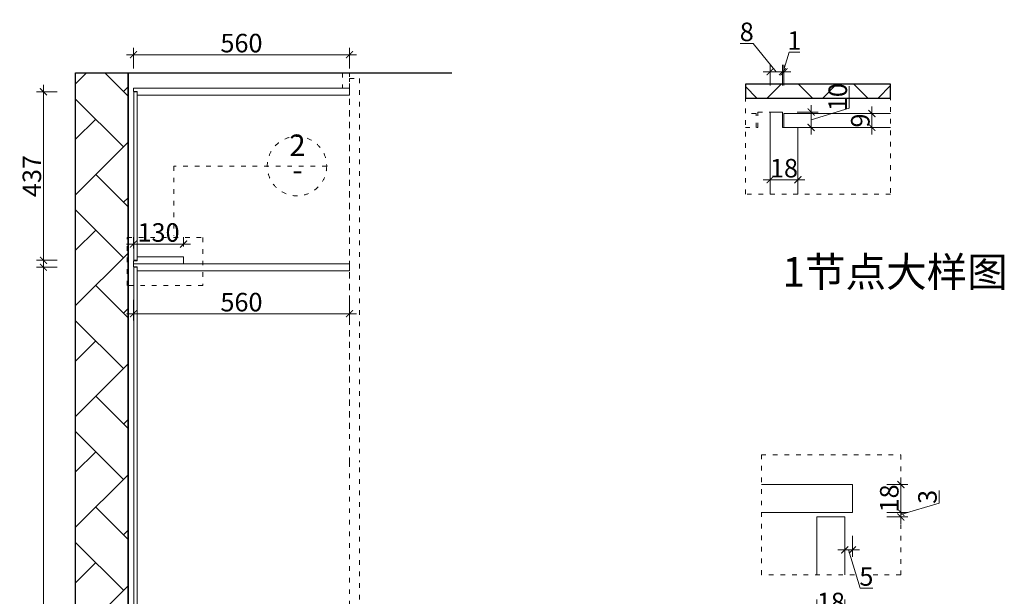
# Model space of a CAD drawing. Units: millimetres. Extents: x 307895 to 314871, y -95534 to -91046.
# Drawn here: x 311192 to 313744, y -92658 to -91163 of the extents above; entities that cross this region are included whole.
import ezdxf

# ---------------------------------------------------------------- set-up
doc = ezdxf.new("R2010")
doc.units = ezdxf.units.MM
doc.header["$PDMODE"] = 35
doc.linetypes.add('ACAD_ISO03W100', pattern=[30, 12, -18])
for name, color, linetype, lineweight in [('11轮廓线', 7, 'Continuous', 15), ('12虚线', 54, 'ACAD_ISO03W100', 5), ('22填充', 153, 'Continuous', 9), ('34文字', 7, 'Continuous', 9), ('4轮廓线', 254, 'Continuous', 15), ('55蓝线', 5, 'Continuous', 30), ('66标注', 130, 'Continuous', 9), ('文字', 7, 'Continuous', 9)]:
    doc.layers.add(name, color=color, linetype=linetype, lineweight=lineweight)
doc.styles.add('1.0-55宋体', font='txt', dxfattribs={"height": 55})
doc.styles.add('NO.Z-标注文字', font='txt', dxfattribs={"width": 0.8})
doc.styles.add('样式 1', font='txt', dxfattribs={"width": 0.8})
doc.dimstyles.new('1.2标标注', dxfattribs={"dimscale": 1.2, "dimtxt": 40, "dimasz": 15, "dimexe": 15, "dimexo": 30, "dimgap": 5, "dimtad": 3, "dimdec": 0, "dimdsep": 46, "dimtxsty": 'NO.Z-标注文字', "dimblk": 'ARCHTICK', "dimcen": 30, "dimdle": 15, "dimclrd": 4, "dimclre": 4, "dimclrt": 7, "dimadec": 1, "dimazin": 0, "dimtfac": 1, "dimtdec": 0, "dimtmove": 1, "dimatfit": 3, "dimldrblk": 'DOT', "dimfxl": 30, "dimfxlon": 1, "dimtolj": 1, "dimtzin": 0, "dimlwd": 5, "dimlwe": 5, "dimarcsym": 0})
doc.dimstyles.new('1.2标标注（4倍）', dxfattribs={"dimscale": 1.2, "dimtxt": 40, "dimasz": 15, "dimexe": 15, "dimexo": 30, "dimgap": 5, "dimtad": 3, "dimdec": 0, "dimlfac": 0.25, "dimdsep": 46, "dimtxsty": 'NO.Z-标注文字', "dimblk": 'ARCHTICK', "dimcen": 30, "dimdle": 15, "dimclrd": 4, "dimclre": 4, "dimclrt": 7, "dimadec": 1, "dimazin": 0, "dimtfac": 1, "dimtdec": 0, "dimtmove": 1, "dimatfit": 3, "dimldrblk": 'DOT', "dimfxl": 30, "dimfxlon": 1, "dimtolj": 1, "dimtzin": 0, "dimlwd": 5, "dimlwe": 5, "dimarcsym": 0})

# ---------------------------------------------------------------- blocks, each defined once
blk = doc.blocks.new('_ArchTick')
at = {"color": 0, "linetype": 'ByBlock', "const_width": 0.15}
blk.add_lwpolyline([(-0.5, -0.5), (0.5, 0.5)], dxfattribs=at)
blk = doc.blocks.new('*D37')
at = {"layer": '11轮廓线', "color": 4, "lineweight": 5, "transparency": 16777216}
for p, q in [((311486.5, -91289.9), (311486.5, -91235.9)), ((312046.5, -91289.9), (312046.5, -91235.9)), ((312064.5, -91253.9), (311468.5, -91253.9))]:
    blk.add_line(p, q, dxfattribs=at)
at = {"layer": 'DEFPOINTS', "color": 0, "transparency": 16777216}
for p in [(311486.5, -91253.9), (311486.5, -91349), (312046.5, -91350)]:
    blk.add_point(p, dxfattribs=at)
at = {"layer": '11轮廓线', "color": 4, "lineweight": 5, "transparency": 16777216, "xscale": 17.99999999999999, "yscale": 17.99999999999999, "zscale": 17.99999999999999, "rotation": 180}
blk.add_blockref('_ArchTick', (311486.5, -91253.9), dxfattribs=at)
at = {"layer": '11轮廓线', "color": 4, "lineweight": 5, "transparency": 16777216, "xscale": 17.99999999999999, "yscale": 17.99999999999999, "zscale": 17.99999999999999}
blk.add_blockref('_ArchTick', (312046.5, -91253.9), dxfattribs=at)
at = {"layer": '11轮廓线', "color": 7, "transparency": 16777216, "insert": (311766.5, -91223.9), "char_height": 48, "attachment_point": 5, "style": 'NO.Z-标注文字'}
blk.add_mtext('\\A1;560', dxfattribs=at)
blk = doc.blocks.new('_Dot')
at = {"color": 0, "linetype": 'ByBlock', "lineweight": -2}
blk.add_line((-0.5, 0), (-1, 0), dxfattribs=at)
at = {"color": 0, "linetype": 'ByBlock', "const_width": 0.5}
blk.add_lwpolyline([(-0.25, 0, 1), (0.25, 0, 1)], format="xyb", close=True, dxfattribs=at)
blk = doc.blocks.new('*D38')
at = {"layer": '11轮廓线', "color": 4, "lineweight": 5, "transparency": 16777216}
for p, q in [((311486.5, -91756), (311486.5, -91726.8)), ((311616.5, -91751), (311616.5, -91726.8)), ((311634.5, -91744.8), (311468.5, -91744.8))]:
    blk.add_line(p, q, dxfattribs=at)
at = {"layer": 'DEFPOINTS', "color": 0, "transparency": 16777216}
for p in [(311486.5, -91744.8), (311616.5, -91787), (311486.5, -91792)]:
    blk.add_point(p, dxfattribs=at)
at = {"layer": '11轮廓线', "color": 4, "lineweight": 5, "transparency": 16777216, "xscale": 17.99999999999999, "yscale": 17.99999999999999, "zscale": 17.99999999999999, "rotation": 180}
blk.add_blockref('_ArchTick', (311486.5, -91744.8), dxfattribs=at)
at = {"layer": '11轮廓线', "color": 4, "lineweight": 5, "transparency": 16777216, "xscale": 17.99999999999999, "yscale": 17.99999999999999, "zscale": 17.99999999999999}
blk.add_blockref('_ArchTick', (311616.5, -91744.8), dxfattribs=at)
at = {"layer": '11轮廓线', "color": 7, "transparency": 16777216, "insert": (311551.5, -91714.8), "char_height": 48, "attachment_point": 5, "style": 'NO.Z-标注文字'}
blk.add_mtext('\\A1;130', dxfattribs=at)
blk = doc.blocks.new('*D39')
at = {"layer": '11轮廓线', "color": 4, "lineweight": 5, "transparency": 16777216}
for p, q in [((311486.5, -91889.4), (311486.5, -91943.4)), ((312046.5, -91889.4), (312046.5, -91943.4)), ((312064.5, -91925.4), (311468.5, -91925.4))]:
    blk.add_line(p, q, dxfattribs=at)
at = {"layer": 'DEFPOINTS', "color": 0, "transparency": 16777216}
for p in [(311486.5, -91796), (312046.5, -91796), (311486.5, -91925.4)]:
    blk.add_point(p, dxfattribs=at)
at = {"layer": '11轮廓线', "color": 4, "lineweight": 5, "transparency": 16777216, "xscale": 17.99999999999999, "yscale": 17.99999999999999, "zscale": 17.99999999999999, "rotation": 180}
blk.add_blockref('_ArchTick', (311486.5, -91925.4), dxfattribs=at)
at = {"layer": '11轮廓线', "color": 4, "lineweight": 5, "transparency": 16777216, "xscale": 17.99999999999999, "yscale": 17.99999999999999, "zscale": 17.99999999999999}
blk.add_blockref('_ArchTick', (312046.5, -91925.4), dxfattribs=at)
at = {"layer": '11轮廓线', "color": 7, "transparency": 16777216, "insert": (311766.5, -91895.4), "char_height": 48, "attachment_point": 5, "style": 'NO.Z-标注文字'}
blk.add_mtext('\\A1;560', dxfattribs=at)
blk = doc.blocks.new('*D41')
at = {"layer": '11轮廓线', "color": 4, "lineweight": 5, "transparency": 16777216}
for p, q in [((311253.1, -93805), (311253.1, -91787)), ((311289.1, -91805), (311235.1, -91805)), ((311289.1, -93787), (311235.1, -93787))]:
    blk.add_line(p, q, dxfattribs=at)
at = {"layer": 'DEFPOINTS', "color": 0, "transparency": 16777216}
for p in [(311253.1, -91805), (311496.5, -91805), (311496.5, -93787)]:
    blk.add_point(p, dxfattribs=at)
at = {"layer": '11轮廓线', "color": 4, "lineweight": 5, "transparency": 16777216, "xscale": 17.99999999999999, "yscale": 17.99999999999999, "zscale": 17.99999999999999}
for p, rotation in [((311253.1, -91805), 90), ((311253.1, -93787), 270)]:
    blk.add_blockref('_ArchTick', p, dxfattribs=dict(at, rotation=rotation))
at = {"layer": '11轮廓线', "color": 7, "transparency": 16777216, "insert": (311223.1, -92796), "char_height": 48, "attachment_point": 5, "rotation": 90, "style": 'NO.Z-标注文字'}
blk.add_mtext('\\A1;1982', dxfattribs=at)
blk = doc.blocks.new('*D42')
at = {"layer": '11轮廓线', "color": 4, "lineweight": 5, "transparency": 16777216}
for p, q in [((311289.1, -91350), (311235.1, -91350)), ((311253.1, -91805), (311253.1, -91332)), ((311289.1, -91787), (311235.1, -91787))]:
    blk.add_line(p, q, dxfattribs=at)
at = {"layer": 'DEFPOINTS', "color": 0, "transparency": 16777216}
for p in [(311253.1, -91350), (311496.5, -91350), (311496.5, -91787)]:
    blk.add_point(p, dxfattribs=at)
at = {"layer": '11轮廓线', "color": 4, "lineweight": 5, "transparency": 16777216, "xscale": 17.99999999999999, "yscale": 17.99999999999999, "zscale": 17.99999999999999}
for p, rotation in [((311253.1, -91350), 90), ((311253.1, -91787), 270)]:
    blk.add_blockref('_ArchTick', p, dxfattribs=dict(at, rotation=rotation))
at = {"layer": '11轮廓线', "color": 7, "transparency": 16777216, "insert": (311223.1, -91568.5), "char_height": 48, "attachment_point": 5, "rotation": 90, "style": 'NO.Z-标注文字'}
blk.add_mtext('\\A1;437', dxfattribs=at)
blk = doc.blocks.new('*D57')
at = {"layer": '66标注', "color": 4, "lineweight": 5, "transparency": 16777216}
for p, q in [((313475.9, -92458.3), (313475.9, -92350.3)), ((313439.9, -92368.3), (313493.9, -92368.3)), ((313439.9, -92440.3), (313493.9, -92440.3))]:
    blk.add_line(p, q, dxfattribs=at)
at = {"layer": 'DEFPOINTS', "color": 0, "transparency": 16777216}
for p in [(313114.3, -92368.3), (313475.9, -92368.3), (313114.3, -92440.3)]:
    blk.add_point(p, dxfattribs=at)
at = {"layer": '66标注', "color": 4, "lineweight": 5, "transparency": 16777216, "xscale": 17.99999999999999, "yscale": 17.99999999999999, "zscale": 17.99999999999999}
for p, rotation in [((313475.9, -92368.3), 90), ((313475.9, -92440.3), 270)]:
    blk.add_blockref('_ArchTick', p, dxfattribs=dict(at, rotation=rotation))
at = {"layer": '66标注', "color": 7, "transparency": 16777216, "insert": (313445.9, -92404.3), "char_height": 48, "attachment_point": 5, "rotation": 90, "style": 'NO.Z-标注文字'}
blk.add_mtext('\\A1;18', dxfattribs=at)
blk = doc.blocks.new('*D58')
at = {"layer": '66标注', "color": 4, "lineweight": 5, "transparency": 16777216}
for p, q in [((313258.5, -92666.7), (313258.5, -92720.7)), ((313330.5, -92666.7), (313330.5, -92720.7)), ((313348.5, -92702.7), (313240.5, -92702.7))]:
    blk.add_line(p, q, dxfattribs=at)
at = {"layer": 'DEFPOINTS', "color": 0, "transparency": 16777216}
for p in [(313258.5, -92452.3), (313330.5, -92452.3), (313258.5, -92702.7)]:
    blk.add_point(p, dxfattribs=at)
at = {"layer": '66标注', "color": 4, "lineweight": 5, "transparency": 16777216, "xscale": 17.99999999999999, "yscale": 17.99999999999999, "zscale": 17.99999999999999, "rotation": 180}
blk.add_blockref('_ArchTick', (313258.5, -92702.7), dxfattribs=at)
at = {"layer": '66标注', "color": 4, "lineweight": 5, "transparency": 16777216, "xscale": 17.99999999999999, "yscale": 17.99999999999999, "zscale": 17.99999999999999}
blk.add_blockref('_ArchTick', (313330.5, -92702.7), dxfattribs=at)
at = {"layer": '66标注', "color": 7, "transparency": 16777216, "insert": (313294.5, -92672.7), "char_height": 48, "attachment_point": 5, "style": 'NO.Z-标注文字'}
blk.add_mtext('\\A1;18', dxfattribs=at)
blk = doc.blocks.new('*D59')
at = {"layer": '66标注', "color": 4, "lineweight": 5, "transparency": 16777216}
for p, q in [((313330.5, -92501.6), (313330.5, -92555.6)), ((313350.5, -92501.6), (313350.5, -92555.6)), ((313368.5, -92537.6), (313312.5, -92537.6)), ((313340.5, -92537.6), (313370.2, -92636.6)), ((313370.2, -92636.6), (313402.9, -92636.6))]:
    blk.add_line(p, q, dxfattribs=at)
at = {"layer": 'DEFPOINTS', "color": 0, "transparency": 16777216}
for p in [(313330.5, -92452.3), (313350.5, -92440.3), (313330.5, -92537.6)]:
    blk.add_point(p, dxfattribs=at)
at = {"layer": '66标注', "color": 4, "lineweight": 5, "transparency": 16777216, "xscale": 17.99999999999999, "yscale": 17.99999999999999, "zscale": 17.99999999999999, "rotation": 180}
blk.add_blockref('_ArchTick', (313330.5, -92537.6), dxfattribs=at)
at = {"layer": '66标注', "color": 4, "lineweight": 5, "transparency": 16777216, "xscale": 17.99999999999999, "yscale": 17.99999999999999, "zscale": 17.99999999999999}
blk.add_blockref('_ArchTick', (313350.5, -92537.6), dxfattribs=at)
at = {"layer": '66标注', "color": 7, "transparency": 16777216, "insert": (313386.6, -92606.6), "char_height": 48, "attachment_point": 5, "style": 'NO.Z-标注文字'}
blk.add_mtext('\\A1;5', dxfattribs=at)
blk = doc.blocks.new('*D60')
at = {"layer": '66标注', "color": 4, "lineweight": 5, "transparency": 16777216}
for p, q in [((313342.3, -91392.9), (313342.3, -91335.2)), ((313207.3, -91402.6), (313261.3, -91402.6)), ((313243.3, -91460.6), (313243.3, -91384.6)), ((313243.3, -91422.6), (313342.3, -91392.9)), ((313208.9, -91442.6), (313261.3, -91442.6))]:
    blk.add_line(p, q, dxfattribs=at)
at = {"layer": 'DEFPOINTS', "color": 0, "transparency": 16777216}
for p in [(313168.9, -91402.6), (313243.3, -91402.6), (313172.9, -91442.6)]:
    blk.add_point(p, dxfattribs=at)
at = {"layer": '66标注', "color": 4, "lineweight": 5, "transparency": 16777216, "xscale": 17.99999999999999, "yscale": 17.99999999999999, "zscale": 17.99999999999999}
for p, rotation in [((313243.3, -91402.6), 90), ((313243.3, -91442.6), 270)]:
    blk.add_blockref('_ArchTick', p, dxfattribs=dict(at, rotation=rotation))
at = {"layer": '66标注', "color": 7, "transparency": 16777216, "insert": (313312.3, -91364), "char_height": 48, "attachment_point": 5, "rotation": 90, "style": 'NO.Z-标注文字'}
blk.add_mtext('\\A1;10', dxfattribs=at)
blk = doc.blocks.new('*D61')
at = {"layer": '66标注', "color": 4, "lineweight": 5, "transparency": 16777216}
for p, q in [((313170.9, -91298.2), (313186.2, -91247.2)), ((313186.2, -91247.2), (313213.7, -91247.2)), ((313168.9, -91298.2), (313150.9, -91298.2)), ((313168.9, -91334.2), (313168.9, -91280.2)), ((313172.9, -91298.2), (313168.9, -91298.2)), ((313172.9, -91298.2), (313168.9, -91298.2)), ((313172.9, -91334.2), (313172.9, -91280.2)), ((313172.9, -91298.2), (313190.9, -91298.2))]:
    blk.add_line(p, q, dxfattribs=at)
at = {"layer": 'DEFPOINTS', "color": 0, "transparency": 16777216}
for p in [(313168.9, -91298.2), (313168.9, -91402.6), (313172.9, -91442.6)]:
    blk.add_point(p, dxfattribs=at)
at = {"layer": '66标注', "color": 4, "lineweight": 5, "transparency": 16777216, "xscale": 17.99999999999999, "yscale": 17.99999999999999, "zscale": 17.99999999999999}
blk.add_blockref('_ArchTick', (313168.9, -91298.2), dxfattribs=at)
at = {"layer": '66标注', "color": 4, "lineweight": 5, "transparency": 16777216, "xscale": 17.99999999999999, "yscale": 17.99999999999999, "zscale": 17.99999999999999, "rotation": 180}
blk.add_blockref('_ArchTick', (313172.9, -91298.2), dxfattribs=at)
at = {"layer": '66标注', "color": 7, "transparency": 16777216, "insert": (313200, -91217.2), "char_height": 48, "attachment_point": 5, "style": 'NO.Z-标注文字'}
blk.add_mtext('\\A1;1', dxfattribs=at)
blk = doc.blocks.new('*D62')
at = {"layer": '66标注', "color": 4, "lineweight": 5, "transparency": 16777216}
for p, q in [((313400.8, -91460.6), (313400.8, -91388.6)), ((313364.8, -91406.6), (313418.8, -91406.6)), ((313364.8, -91442.6), (313418.8, -91442.6))]:
    blk.add_line(p, q, dxfattribs=at)
at = {"layer": 'DEFPOINTS', "color": 0, "transparency": 16777216}
for p in [(313313.2, -91406.6), (313400.8, -91406.6), (313313.2, -91442.6)]:
    blk.add_point(p, dxfattribs=at)
at = {"layer": '66标注', "color": 4, "lineweight": 5, "transparency": 16777216, "xscale": 17.99999999999999, "yscale": 17.99999999999999, "zscale": 17.99999999999999}
for p, rotation in [((313400.8, -91406.6), 90), ((313400.8, -91442.6), 270)]:
    blk.add_blockref('_ArchTick', p, dxfattribs=dict(at, rotation=rotation))
at = {"layer": '66标注', "color": 7, "transparency": 16777216, "insert": (313370.8, -91424.6), "char_height": 48, "attachment_point": 5, "rotation": 90, "style": 'NO.Z-标注文字'}
blk.add_mtext('\\A1;9', dxfattribs=at)
blk = doc.blocks.new('*D63')
at = {"layer": '66标注', "color": 4, "lineweight": 5, "transparency": 16777216}
for p, q in [((313093.3, -91224.7), (313059.6, -91224.7)), ((313152.9, -91298.2), (313093.3, -91224.7)), ((313186.9, -91298.2), (313118.9, -91298.2)), ((313136.9, -91334.2), (313136.9, -91280.2)), ((313168.9, -91334.2), (313168.9, -91280.2))]:
    blk.add_line(p, q, dxfattribs=at)
at = {"layer": 'DEFPOINTS', "color": 0, "transparency": 16777216}
for p in [(313136.9, -91298.2), (313136.9, -91402.6), (313168.9, -91402.6)]:
    blk.add_point(p, dxfattribs=at)
at = {"layer": '66标注', "color": 4, "lineweight": 5, "transparency": 16777216, "xscale": 17.99999999999999, "yscale": 17.99999999999999, "zscale": 17.99999999999999, "rotation": 180}
blk.add_blockref('_ArchTick', (313136.9, -91298.2), dxfattribs=at)
at = {"layer": '66标注', "color": 4, "lineweight": 5, "transparency": 16777216, "xscale": 17.99999999999999, "yscale": 17.99999999999999, "zscale": 17.99999999999999}
blk.add_blockref('_ArchTick', (313168.9, -91298.2), dxfattribs=at)
at = {"layer": '66标注', "color": 7, "transparency": 16777216, "insert": (313076.4, -91194.7), "char_height": 48, "attachment_point": 5, "style": 'NO.Z-标注文字'}
blk.add_mtext('\\A1;8', dxfattribs=at)
blk = doc.blocks.new('*D64')
at = {"layer": '66标注', "color": 4, "lineweight": 5, "transparency": 16777216}
for p, q in [((313136.9, -91542.1), (313136.9, -91596.1)), ((313208.9, -91542.1), (313208.9, -91596.1)), ((313226.9, -91578.1), (313118.9, -91578.1))]:
    blk.add_line(p, q, dxfattribs=at)
at = {"layer": 'DEFPOINTS', "color": 0, "transparency": 16777216}
for p in [(313136.9, -91442.6), (313208.9, -91442.6), (313136.9, -91578.1)]:
    blk.add_point(p, dxfattribs=at)
at = {"layer": '66标注', "color": 4, "lineweight": 5, "transparency": 16777216, "xscale": 17.99999999999999, "yscale": 17.99999999999999, "zscale": 17.99999999999999, "rotation": 180}
blk.add_blockref('_ArchTick', (313136.9, -91578.1), dxfattribs=at)
at = {"layer": '66标注', "color": 4, "lineweight": 5, "transparency": 16777216, "xscale": 17.99999999999999, "yscale": 17.99999999999999, "zscale": 17.99999999999999}
blk.add_blockref('_ArchTick', (313208.9, -91578.1), dxfattribs=at)
at = {"layer": '66标注', "color": 7, "transparency": 16777216, "insert": (313172.9, -91548.1), "char_height": 48, "attachment_point": 5, "style": 'NO.Z-标注文字'}
blk.add_mtext('\\A1;18', dxfattribs=at)
blk = doc.blocks.new('*D75')
at = {"layer": '66标注', "color": 4, "lineweight": 5, "transparency": 16777216}
for p, q in [((313574.9, -92416.6), (313574.9, -92383.9)), ((313475.9, -92446.3), (313574.9, -92416.6)), ((313475.9, -92422.3), (313475.9, -92470.3)), ((313439.9, -92440.3), (313493.9, -92440.3)), ((313439.9, -92452.3), (313493.9, -92452.3))]:
    blk.add_line(p, q, dxfattribs=at)
at = {"layer": 'DEFPOINTS', "color": 0, "transparency": 16777216}
for p in [(313330.5, -92452.3), (313350.5, -92440.3), (313475.9, -92452.3)]:
    blk.add_point(p, dxfattribs=at)
at = {"layer": '66标注', "color": 4, "lineweight": 5, "transparency": 16777216, "xscale": 17.99999999999999, "yscale": 17.99999999999999, "zscale": 17.99999999999999}
for p, rotation in [((313475.9, -92440.3), 90), ((313475.9, -92452.3), 270)]:
    blk.add_blockref('_ArchTick', p, dxfattribs=dict(at, rotation=rotation))
at = {"layer": '66标注', "color": 7, "transparency": 16777216, "insert": (313544.9, -92400.3), "char_height": 48, "attachment_point": 5, "rotation": 90, "style": 'NO.Z-标注文字'}
blk.add_mtext('\\A1;3', dxfattribs=at)

msp = doc.modelspace()

# ---------------------------------------------------------------- hatches: boundary and pattern name
at = {"layer": '22填充'}
h = msp.add_hatch(dxfattribs=at)
h.set_pattern_fill('AR-HBONE', color=256, angle=90)
h.set_pattern_definition([(135, (-132667.16, -21949.95), (-143.684098, 9e-15), [304.8, -101.6]), (225, (-132739, -21878.11), (-143.684098, 2e-14), [304.8, -101.6])])
h.paths.add_polyline_path([(311336.5, -91301), (311472.5, -91301), (311472.5, -93836), (311336.5, -93836)])
h = msp.add_hatch(dxfattribs=at)
h.set_pattern_fill('AR-HBONE', color=256, angle=90)
h.set_pattern_definition([(135, (-320387.09, -8761.38), (-143.684098, 9e-15), [304.8, -101.6]), (225, (-320458.93, -8689.54), (-143.684098, 2e-14), [304.8, -101.6])])
h.paths.add_polyline_path([(313072.8, -91330.2), (313072.8, -91366.2), (313449.1, -91366.2), (313449.1, -91330.2)])

# ---------------------------------------------------------------- linework, layer by layer
at = {"layer": '11轮廓线'}
for p, q in [((311496.5, -91796), (311487.5, -91796)), ((311496.5, -91796), (311487.5, -91796)), ((313114.3, -92368.3), (313350.5, -92368.3)), ((313350.5, -92368.3), (313350.5, -92440.3)), ((311496.5, -92388.5), (311496.5, -92406.5)), ((313114.3, -92440.3), (313350.5, -92440.3)), ((313258.5, -92452.3), (313330.5, -92452.3)), ((313258.5, -92452.3), (313258.5, -92602.1)), ((313330.5, -92452.3), (313330.5, -92602.1))]:
    msp.add_line(p, q, dxfattribs=at)
for points in [[(311496.5, -91359), (312046.5, -91359), (312046.5, -91341), (311486.5, -91341), (311486.5, -91349), (311496.5, -91349), (311496.5, -91359)], [(311496.5, -91778), (311616.5, -91778), (311616.5, -91796), (311486.5, -91796), (311486.5, -91788)], [(311486.5, -91788), (311496.5, -91788), (311496.5, -91778)], [(311496.5, -91814), (312046.5, -91814), (312046.5, -91796), (311486.5, -91796), (311486.5, -91804)], [(311486.5, -91804), (311496.5, -91804), (311496.5, -91814)]]:
    msp.add_lwpolyline(points, dxfattribs=at)
for points in [[(311487.5, -91787), (311496.5, -91787), (311496.5, -91350), (311487.5, -91350)], [(311487.5, -93787), (311496.5, -93787), (311496.5, -91805), (311487.5, -91805)]]:
    msp.add_lwpolyline(points, close=True, dxfattribs=at)
at = {"layer": '12虚线'}
for p, q in [((312046.5, -92224.1), (312046.5, -91316)), ((312046.5, -92310), (312046.5, -91316)), ((312046.5, -91316), (312072.5, -91316)), ((312072.5, -91316), (312072.5, -92310))]:
    msp.add_line(p, q, dxfattribs=at)
for points in [[(312028.5, -91341), (312046.5, -91341), (312046.5, -91301), (312028.5, -91301)], [(313072.8, -91330.2), (313449.1, -91330.2), (313449.1, -91615.6), (313072.8, -91615.6)], [(311470.3, -91727.9), (311666.4, -91727.9), (311666.4, -91852.1), (311470.3, -91852.1)], [(313114.3, -92291.5), (313475.9, -92291.5), (313475.9, -92602.1), (313114.3, -92602.1)]]:
    msp.add_lwpolyline(points, close=True, dxfattribs=at)
for points in [[(313072.8, -91442.6), (313104.9, -91442.6), (313104.9, -91402.6), (313136.9, -91402.6), (313136.9, -91615.6)], [(313072.8, -91442.6), (313100.9, -91442.6), (313100.9, -91406.6), (313072.8, -91406.6)], [(311987.4, -91542.8), (311590.9, -91542.8)], [(311590.9, -91542.8), (311590.9, -91723.9)], [(312046.5, -92310), (312046.5, -93806), (312072.5, -93806), (312072.5, -92310)]]:
    msp.add_lwpolyline(points, dxfattribs=at)
msp.add_circle((311910.4, -91542.8), 77, dxfattribs=at)
at = {"layer": '4轮廓线'}
for points in [[(313136.9, -91615.6), (313136.9, -91402.6), (313168.9, -91402.6)], [(313168.9, -91402.6), (313168.9, -91442.6), (313208.9, -91442.6)], [(313449.1, -91442.6), (313172.9, -91442.6), (313172.9, -91406.6), (313449.1, -91406.6)], [(313208.9, -91442.6), (313208.9, -91615.6)]]:
    msp.add_lwpolyline(points, dxfattribs=at)
at = {"layer": '55蓝线'}
for p, q in [((311472.5, -91301), (312312, -91301)), ((311472.5, -93836), (311472.5, -91301))]:
    msp.add_line(p, q, dxfattribs=at)
msp.add_lwpolyline([(311336.5, -91301), (311472.5, -91301), (311472.5, -93836), (311336.5, -93836)], close=True, dxfattribs=at)
msp.add_lwpolyline([(313072.8, -91330.2), (313072.8, -91366.2), (313449.1, -91366.2), (313449.1, -91330.2), (313072.8, -91330.2)], dxfattribs=at)

# ---------------------------------------------------------------- texts
at = {"layer": '34文字', "char_height": 56, "attachment_point": 8, "style": '样式 1'}
for s, insert in [('2', (311911.6, -91534.3)), ('-', (311911.6, -91597.7))]:
    msp.add_mtext(s, dxfattribs=dict(at, insert=insert))
at = {"layer": '文字', "insert": (313169.3, -91778.6), "char_height": 77, "attachment_point": 1, "style": '1.0-55宋体'}
msp.add_mtext_dynamic_manual_height_columns('1节点大样图', width=860.949, gutter_width=300, heights=[0], dxfattribs=at)

# ---------------------------------------------------------------- dimensions: what is measured, and where the dimension line sits
at = {"layer": '11轮廓线'}
for base, p1, p2, picture, middle in [((311486.5, -91253.9), (312046.5, -91350), (311486.5, -91349), '*D37', (311766.5, -91223.9)), ((311486.5, -91744.8), (311616.5, -91787), (311486.5, -91792), '*D38', (311551.5, -91714.8)), ((311486.5, -91925.4), (312046.5, -91796), (311486.5, -91796), '*D39', (311766.5, -91895.4))]:
    dim = msp.add_linear_dim(base=base, p1=p1, p2=p2, dimstyle='1.2标标注', dxfattribs=at)
    dim.commit()
    dim.dimension.update_dxf_attribs({"geometry": picture, "text_midpoint": middle})
for base, p1, p2, picture, middle in [((311253.1, -91350), (311496.5, -91787), (311496.5, -91350), '*D42', (311223.1, -91568.5)), ((311253.1, -91805), (311496.5, -93787), (311496.5, -91805), '*D41', (311223.1, -92796))]:
    dim = msp.add_linear_dim(base=base, p1=p1, p2=p2, angle=90, dimstyle='1.2标标注', dxfattribs=at)
    dim.commit()
    dim.dimension.update_dxf_attribs({"geometry": picture, "text_midpoint": middle})
at = {"layer": '66标注'}
dim = msp.add_linear_dim(base=(313136.9, -91298.2), p1=(313168.9, -91402.6), p2=(313136.9, -91402.6), dimstyle='1.2标标注（4倍）', dxfattribs=at)
dim.commit()
dim.dimension.update_dxf_attribs({"geometry": '*D63', "text_midpoint": (313087.3, -91224.7), "dimtype": 128})
for base, p1, p2, picture, middle in [((313168.9, -91298.2), (313172.9, -91442.6), (313168.9, -91402.6), '*D61', (313192.2, -91217.2)), ((313136.9, -91578.1), (313208.9, -91442.6), (313136.9, -91442.6), '*D64', (313172.9, -91548.1)), ((313258.5, -92702.7), (313330.5, -92452.3), (313258.5, -92452.3), '*D58', (313294.5, -92672.7)), ((313330.5, -92537.6), (313350.5, -92440.3), (313330.5, -92452.3), '*D59', (313376.2, -92606.6))]:
    dim = msp.add_linear_dim(base=base, p1=p1, p2=p2, dimstyle='1.2标标注（4倍）', dxfattribs=at)
    dim.commit()
    dim.dimension.update_dxf_attribs({"geometry": picture, "text_midpoint": middle})
for base, p1, p2, picture, middle in [((313243.3, -91402.6), (313172.9, -91442.6), (313168.9, -91402.6), '*D60', (313312.3, -91386.9)), ((313400.8, -91406.6), (313313.2, -91442.6), (313313.2, -91406.6), '*D62', (313370.8, -91424.6)), ((313475.9, -92368.3), (313114.3, -92440.3), (313114.3, -92368.3), '*D57', (313445.9, -92404.3)), ((313475.9, -92452.3), (313350.5, -92440.3), (313330.5, -92452.3), '*D75', (313544.9, -92410.6))]:
    dim = msp.add_linear_dim(base=base, p1=p1, p2=p2, angle=90, dimstyle='1.2标标注（4倍）', dxfattribs=at)
    dim.commit()
    dim.dimension.update_dxf_attribs({"geometry": picture, "text_midpoint": middle})

doc.saveas('drawing.dxf')
